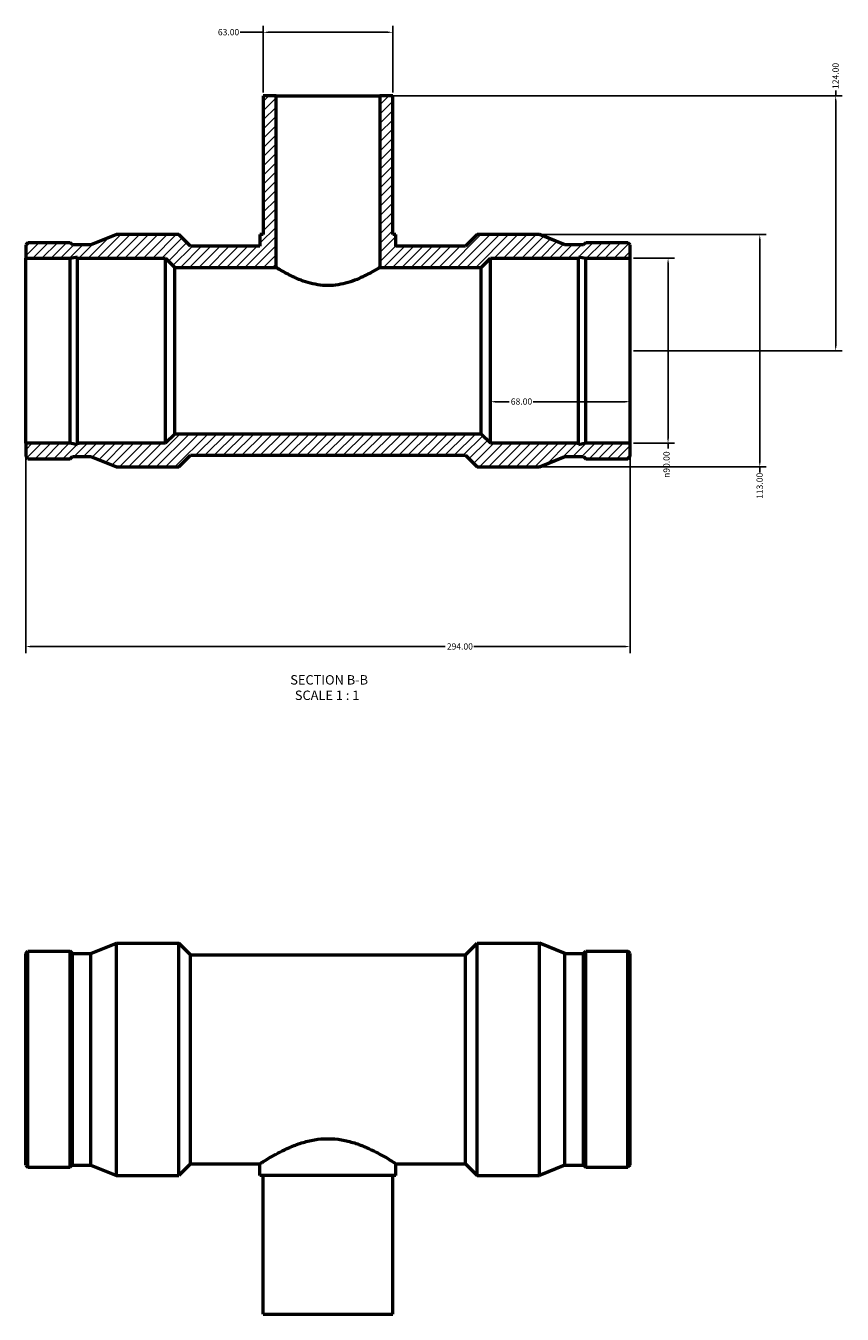
# Model space of a CAD drawing. Units: millimetres. Extents: x -115 to 1295, y -167 to 1320.
# Drawn here: x 368 to 765, y 693 to 1320 of the extents above; entities that cross this region are included whole.
import ezdxf

# ---------------------------------------------------------------- set-up
doc = ezdxf.new("R2010")
doc.units = ezdxf.units.MM
for name, color, linetype, lineweight in [('Dimension (ANSI)', 7, 'Continuous', 25), ('Hatch (ANSI)', 7, 'Continuous', 18), ('Symbol (ANSI)', 7, 'Continuous', 25), ('Visible (ANSI)', 7, 'Continuous', 50)]:
    doc.layers.add(name, color=color, linetype=linetype, lineweight=lineweight)
doc.styles.add('Label Text (ANSI)', font='tahoma.ttf')
doc.styles.add('Note Text (ANSI)', font='tahoma.ttf')
doc.dimstyles.new('Default - mm (ANSI)', dxfattribs={"dimtxt": 3.048, "dimasz": 2.5, "dimexe": 3.175, "dimexo": 1.6002, "dimgap": 0.8, "dimtad": 0, "dimtoh": 1, "dimrnd": 1e-08, "dimzin": 4, "dimdsep": 46, "dimtxsty": 'Note Text (ANSI)', "dimcen": 0.09, "dimdle": 10, "dimclrd": 256, "dimclre": 256, "dimclrt": 256, "dimadec": 1, "dimazin": 1, "dimtfac": 1, "dimtofl": 0, "dimtmove": 0, "dimatfit": 3, "dimfxl": 1, "dimtolj": 1, "dimtzin": 4, "dimlwd": -1, "dimlwe": -1, "dimarcsym": 0})

# ---------------------------------------------------------------- blocks, each defined once
blk = doc.blocks.new('*D7')
at = {"layer": 'Defpoints', "color": 0, "transparency": 16777216}
for p in [(662.03, 1206.56), (662.03, 1116.56), (680.48, 1116.56)]:
    blk.add_point(p, dxfattribs=at)
at = {"layer": 'Dimension (ANSI)', "transparency": 16777216}
for p, q in [((663.63, 1206.56), (683.65, 1206.56)), ((680.48, 1204.06), (680.48, 1119.06)), ((663.63, 1116.56), (683.65, 1116.56)), ((680.48, 1116.56), (680.48, 1114.06))]:
    blk.add_line(p, q, dxfattribs=at)
for points in [[(680.06, 1204.06), (680.9, 1204.06), (680.48, 1206.56)], [(680.06, 1119.06), (680.9, 1119.06), (680.48, 1116.56)]]:
    blk.add_solid(points, dxfattribs=at)
at = {"layer": 'Dimension (ANSI)', "transparency": 16777216, "insert": (678.19, 1099.71), "char_height": 3.048, "attachment_point": 1, "rotation": 90, "style": 'Note Text (ANSI)'}
blk.add_mtext('\\A1;\\fAIGDT|b0|i0;\\H3.0480;\\ln\\fTahoma|b0|i0;\\H3.0480;90.00', dxfattribs=at)
blk = doc.blocks.new('*D8')
at = {"layer": 'Defpoints', "color": 0, "transparency": 16777216}
for p in [(617.93, 1218.06), (617.93, 1105.06), (725.1, 1105.06)]:
    blk.add_point(p, dxfattribs=at)
at = {"layer": 'Dimension (ANSI)', "transparency": 16777216}
for p, q in [((619.53, 1218.06), (728.27, 1218.06)), ((725.1, 1215.56), (725.1, 1107.56)), ((619.53, 1105.06), (728.27, 1105.06)), ((725.1, 1105.06), (725.1, 1102.4))]:
    blk.add_line(p, q, dxfattribs=at)
for points in [[(724.68, 1215.56), (725.51, 1215.56), (725.1, 1218.06)], [(724.68, 1107.56), (725.51, 1107.56), (725.1, 1105.06)]]:
    blk.add_solid(points, dxfattribs=at)
at = {"layer": 'Dimension (ANSI)', "transparency": 16777216, "insert": (723.51, 1089.52), "char_height": 3.048, "attachment_point": 1, "rotation": 90, "style": 'Note Text (ANSI)'}
blk.add_mtext('\\A1;113.00', dxfattribs=at)
blk = doc.blocks.new('*D9')
at = {"layer": 'Defpoints', "color": 0, "transparency": 16777216}
for p in [(594.03, 1161.56), (662.03, 1161.56), (594.03, 1136.78)]:
    blk.add_point(p, dxfattribs=at)
at = {"layer": 'Dimension (ANSI)', "transparency": 16777216}
for p, q in [((596.53, 1136.78), (603.19, 1136.78)), ((659.53, 1136.78), (614.87, 1136.78))]:
    blk.add_line(p, q, dxfattribs=at)
for points in [[(596.53, 1137.19), (596.53, 1136.36), (594.03, 1136.78)], [(659.53, 1137.19), (659.53, 1136.36), (662.03, 1136.78)]]:
    blk.add_solid(points, dxfattribs=at)
at = {"layer": 'Dimension (ANSI)', "transparency": 16777216, "insert": (603.99, 1138.37), "char_height": 3.048, "attachment_point": 1, "style": 'Note Text (ANSI)'}
blk.add_mtext('\\A1;68.00', dxfattribs=at)
blk = doc.blocks.new('*D10')
at = {"layer": 'Defpoints', "color": 0, "transparency": 16777216}
for p in [(368.03, 1116.56), (662.03, 1116.56), (662.03, 1017.7)]:
    blk.add_point(p, dxfattribs=at)
at = {"layer": 'Dimension (ANSI)', "transparency": 16777216}
for p, q in [((368.03, 1114.96), (368.03, 1014.52)), ((662.03, 1114.96), (662.03, 1014.52)), ((370.53, 1017.7), (572.07, 1017.7)), ((659.53, 1017.7), (585.99, 1017.7))]:
    blk.add_line(p, q, dxfattribs=at)
for points in [[(370.53, 1018.11), (370.53, 1017.28), (368.03, 1017.7)], [(659.53, 1018.11), (659.53, 1017.28), (662.03, 1017.7)]]:
    blk.add_solid(points, dxfattribs=at)
at = {"layer": 'Dimension (ANSI)', "transparency": 16777216, "insert": (572.87, 1019.28), "char_height": 3.048, "attachment_point": 1, "style": 'Note Text (ANSI)'}
blk.add_mtext('\\A1;294.00', dxfattribs=at)
blk = doc.blocks.new('*D11')
at = {"layer": 'Defpoints', "color": 0, "transparency": 16777216}
for p in [(540.23, 1285.56), (762.03, 1285.56), (662.03, 1161.56)]:
    blk.add_point(p, dxfattribs=at)
at = {"layer": 'Dimension (ANSI)', "transparency": 16777216}
for p, q in [((541.83, 1285.56), (765.21, 1285.56)), ((762.03, 1285.56), (762.03, 1288.06)), ((762.03, 1164.06), (762.03, 1283.06)), ((663.63, 1161.56), (765.21, 1161.56))]:
    blk.add_line(p, q, dxfattribs=at)
for points in [[(761.61, 1283.06), (762.45, 1283.06), (762.03, 1285.56)], [(761.61, 1164.06), (762.45, 1164.06), (762.03, 1161.56)]]:
    blk.add_solid(points, dxfattribs=at)
at = {"layer": 'Dimension (ANSI)', "transparency": 16777216, "insert": (760.44, 1288.86), "char_height": 3.048, "attachment_point": 1, "rotation": 90, "style": 'Note Text (ANSI)'}
blk.add_mtext('\\A1;124.00', dxfattribs=at)
blk = doc.blocks.new('*D12')
at = {"layer": 'Defpoints', "color": 0, "transparency": 16777216}
for p in [(483.53, 1316.43), (483.53, 1285.56), (546.53, 1285.56)]:
    blk.add_point(p, dxfattribs=at)
at = {"layer": 'Dimension (ANSI)', "transparency": 16777216}
for p, q in [((483.53, 1316.43), (472.37, 1316.43)), ((483.53, 1287.16), (483.53, 1319.61)), ((544.03, 1316.43), (486.03, 1316.43)), ((546.53, 1287.16), (546.53, 1319.61))]:
    blk.add_line(p, q, dxfattribs=at)
for points in [[(486.03, 1316.85), (486.03, 1316.02), (483.53, 1316.43)], [(544.03, 1316.85), (544.03, 1316.02), (546.53, 1316.43)]]:
    blk.add_solid(points, dxfattribs=at)
at = {"layer": 'Dimension (ANSI)', "transparency": 16777216, "insert": (461.49, 1318.02), "char_height": 3.048, "attachment_point": 1, "style": 'Note Text (ANSI)'}
blk.add_mtext('\\A1;63.00', dxfattribs=at)

msp = doc.modelspace()

# ---------------------------------------------------------------- hatches: boundary and pattern name
at = {"layer": 'Hatch (ANSI)'}
h = msp.add_hatch(dxfattribs=at)
h.set_pattern_fill('ANSI31', color=256, scale=25.4, style=0)
h.set_pattern_definition([(45, (0, 0), (-2.245064, 2.245064), [])])
h.paths.add_polyline_path([(540.231, 1285.558), (540.231, 1202.058), (589.531, 1202.058), (594.031, 1206.558), (636.89, 1206.558), (636.89, 1207.307), (640.415, 1206.558), (662.031, 1206.558), (662.031, 1213.052), (660.98, 1214.103), (640.415, 1214.103), (639.365, 1213.052), (630.298, 1213.052), (617.931, 1218.058), (587.566, 1218.058), (581.916, 1212.408), (548.106, 1212.408), (548.106, 1218.058), (546.531, 1218.058), (546.531, 1285.558)])
h.paths.add_polyline_path([(368.031, 1213.052), (368.031, 1206.558), (389.647, 1206.558), (393.173, 1207.307), (393.173, 1206.558), (436.031, 1206.558), (440.531, 1202.058), (489.831, 1202.058), (489.831, 1285.558), (483.531, 1285.558), (483.531, 1218.058), (481.956, 1218.058), (481.956, 1212.408), (448.146, 1212.408), (442.496, 1218.058), (412.131, 1218.058), (399.765, 1213.052), (390.698, 1213.052), (389.647, 1214.103), (369.082, 1214.103)])
h.paths.add_polyline_path([(368.031, 1116.558), (368.031, 1110.064), (369.082, 1109.013), (389.647, 1109.013), (390.698, 1110.064), (399.765, 1110.064), (412.131, 1105.058), (442.496, 1105.058), (448.146, 1110.708), (581.916, 1110.708), (587.566, 1105.058), (617.931, 1105.058), (630.298, 1110.064), (639.365, 1110.064), (640.415, 1109.013), (660.98, 1109.013), (662.031, 1110.064), (662.031, 1116.558), (640.415, 1116.558), (636.89, 1115.809), (636.89, 1116.558), (594.031, 1116.558), (589.531, 1121.058), (440.531, 1121.058), (436.031, 1116.558), (393.173, 1116.558), (393.173, 1115.809), (389.647, 1116.558)])

# ---------------------------------------------------------------- linework, layer by layer
at = {"layer": 'Visible (ANSI)'}
for p, q in [((489.831, 1285.558), (483.531, 1285.558)), ((483.531, 1285.558), (483.531, 1218.058)), ((489.831, 1202.058), (489.831, 1285.558)), ((489.831, 1285.558), (540.231, 1285.558)), ((540.231, 1285.558), (540.231, 1202.058)), ((546.531, 1285.558), (540.231, 1285.558)), ((546.531, 1218.058), (546.531, 1285.558)), ((412.131, 1218.058), (399.765, 1213.052)), ((442.496, 1218.058), (412.131, 1218.058)), ((448.146, 1212.408), (442.496, 1218.058)), ((483.531, 1218.058), (481.956, 1218.058)), ((481.956, 1218.058), (481.956, 1212.408)), ((548.106, 1218.058), (546.531, 1218.058)), ((548.106, 1212.408), (548.106, 1218.058)), ((587.566, 1218.058), (581.916, 1212.408)), ((617.931, 1218.058), (587.566, 1218.058)), ((630.298, 1213.052), (617.931, 1218.058)), ((369.082, 1214.103), (368.031, 1213.052)), ((368.031, 1213.052), (368.031, 1206.558)), ((389.647, 1214.103), (369.082, 1214.103)), ((390.698, 1213.052), (389.647, 1214.103)), ((399.765, 1213.052), (390.698, 1213.052)), ((481.956, 1212.408), (448.146, 1212.408)), ((581.916, 1212.408), (548.106, 1212.408)), ((639.365, 1213.052), (630.298, 1213.052)), ((640.415, 1214.103), (639.365, 1213.052)), ((660.98, 1214.103), (640.415, 1214.103)), ((662.031, 1213.052), (660.98, 1214.103)), ((662.031, 1206.558), (662.031, 1213.052)), ((368.031, 1206.558), (389.647, 1206.558)), ((368.031, 1116.558), (368.031, 1206.558)), ((389.647, 1206.558), (393.173, 1207.307)), ((389.647, 1116.558), (389.647, 1206.558)), ((393.173, 1207.307), (393.173, 1206.558)), ((393.173, 1206.558), (436.031, 1206.558)), ((393.173, 1116.558), (393.173, 1206.558)), ((436.031, 1206.558), (440.531, 1202.058)), ((436.031, 1116.558), (436.031, 1206.558)), ((589.531, 1202.058), (594.031, 1206.558)), ((594.031, 1206.558), (636.89, 1206.558)), ((594.031, 1116.558), (594.031, 1206.558)), ((636.89, 1206.558), (636.89, 1207.307)), ((636.89, 1207.307), (640.415, 1206.558)), ((636.89, 1116.558), (636.89, 1206.558)), ((640.415, 1206.558), (662.031, 1206.558)), ((640.415, 1116.558), (640.415, 1206.558)), ((662.031, 1116.558), (662.031, 1206.558)), ((440.531, 1202.058), (489.831, 1202.058)), ((440.531, 1121.058), (440.531, 1202.058)), ((540.231, 1202.058), (589.531, 1202.058)), ((589.531, 1121.058), (589.531, 1202.058)), ((368.031, 1116.558), (368.031, 1110.064)), ((389.647, 1116.558), (368.031, 1116.558)), ((393.173, 1115.809), (389.647, 1116.558)), ((436.031, 1116.558), (393.173, 1116.558)), ((393.173, 1116.558), (393.173, 1115.809)), ((440.531, 1121.058), (436.031, 1116.558)), ((589.531, 1121.058), (440.531, 1121.058)), ((594.031, 1116.558), (589.531, 1121.058)), ((636.89, 1116.558), (594.031, 1116.558)), ((640.415, 1116.558), (636.89, 1115.809)), ((636.89, 1115.809), (636.89, 1116.558)), ((662.031, 1116.558), (640.415, 1116.558)), ((662.031, 1110.064), (662.031, 1116.558)), ((368.031, 1110.064), (369.082, 1109.013)), ((389.647, 1109.013), (390.698, 1110.064)), ((390.698, 1110.064), (399.765, 1110.064)), ((399.765, 1110.064), (412.131, 1105.058)), ((442.496, 1105.058), (448.146, 1110.708)), ((448.146, 1110.708), (581.916, 1110.708)), ((581.916, 1110.708), (587.566, 1105.058)), ((617.931, 1105.058), (630.298, 1110.064)), ((630.298, 1110.064), (639.365, 1110.064)), ((639.365, 1110.064), (640.415, 1109.013)), ((660.98, 1109.013), (662.031, 1110.064)), ((369.082, 1109.013), (389.647, 1109.013)), ((412.131, 1105.058), (442.496, 1105.058)), ((587.566, 1105.058), (617.931, 1105.058)), ((640.415, 1109.013), (660.98, 1109.013)), ((399.765, 868.476), (412.131, 873.482)), ((412.131, 760.482), (412.131, 873.482)), ((412.131, 873.482), (442.496, 873.482)), ((442.496, 760.482), (442.496, 873.482)), ((448.146, 867.832), (442.496, 873.482)), ((581.916, 867.832), (587.566, 873.482)), ((587.566, 760.482), (587.566, 873.482)), ((587.566, 873.482), (617.931, 873.482)), ((617.931, 760.482), (617.931, 873.482)), ((630.298, 868.476), (617.931, 873.482)), ((368.031, 868.476), (369.082, 869.527)), ((368.031, 765.488), (368.031, 868.476)), ((369.082, 764.437), (369.082, 869.527)), ((369.082, 869.527), (389.647, 869.527)), ((389.647, 764.437), (389.647, 869.527)), ((390.698, 868.476), (389.647, 869.527)), ((390.698, 765.488), (390.698, 868.476)), ((390.698, 868.476), (399.765, 868.476)), ((399.765, 765.488), (399.765, 868.476)), ((448.146, 766.132), (448.146, 867.832)), ((448.146, 867.832), (581.916, 867.832)), ((581.916, 766.132), (581.916, 867.832)), ((630.298, 765.488), (630.298, 868.476)), ((630.298, 868.476), (639.365, 868.476)), ((639.365, 868.476), (640.415, 869.527)), ((639.365, 765.488), (639.365, 868.476)), ((640.415, 764.437), (640.415, 869.527)), ((640.415, 869.527), (660.98, 869.527)), ((660.98, 764.437), (660.98, 869.527)), ((662.031, 868.476), (660.98, 869.527)), ((662.031, 765.488), (662.031, 868.476)), ((368.031, 765.488), (369.082, 764.437)), ((390.698, 765.488), (389.647, 764.437)), ((390.698, 765.488), (399.765, 765.488)), ((399.765, 765.488), (412.131, 760.482)), ((448.146, 766.132), (442.496, 760.482)), ((448.146, 766.132), (481.956, 766.132)), ((481.956, 760.482), (481.956, 766.132)), ((548.106, 760.482), (548.106, 766.132)), ((548.106, 766.132), (581.916, 766.132)), ((581.916, 766.132), (587.566, 760.482)), ((630.298, 765.488), (617.931, 760.482)), ((630.298, 765.488), (639.365, 765.488)), ((639.365, 765.488), (640.415, 764.437)), ((662.031, 765.488), (660.98, 764.437)), ((369.082, 764.437), (389.647, 764.437)), ((412.131, 760.482), (442.496, 760.482)), ((548.106, 760.482), (481.956, 760.482)), ((483.531, 692.982), (483.531, 760.482)), ((546.531, 692.982), (546.531, 760.482)), ((587.566, 760.482), (617.931, 760.482)), ((640.415, 764.437), (660.98, 764.437)), ((483.531, 692.982), (546.531, 692.982))]:
    msp.add_line(p, q, dxfattribs=at)
for points, knots in [([(515.031, 1193.263), (513.388, 1193.263), (511.712, 1193.395), (508.418, 1193.905), (506.799, 1194.281), (503.718, 1195.189), (502.253, 1195.719), (499.549, 1196.82), (498.31, 1197.389), (496.123, 1198.461), (495.091, 1199.004), (493.257, 1200.012), (492.454, 1200.477), (491.153, 1201.246), (490.653, 1201.551), (489.992, 1201.957), (489.831, 1202.058), (489.831, 1202.058)], [0, 0, 0, 0, 0.4930011, 0.4930011, 0.9860022, 0.9860022, 1.4790032, 1.4790032, 1.9720043, 1.9720043, 2.4611955, 2.4611955, 2.9503867, 2.9503867, 3.4395779, 3.4395779, 3.9287692, 3.9287692, 3.9287692, 3.9287692]), ([(540.231, 1202.058), (540.231, 1202.058), (540.07, 1201.957), (539.409, 1201.551), (538.91, 1201.246), (537.608, 1200.477), (536.805, 1200.012), (534.971, 1199.004), (533.94, 1198.461), (531.752, 1197.389), (530.514, 1196.82), (527.81, 1195.719), (526.345, 1195.189), (523.264, 1194.281), (521.645, 1193.905), (518.35, 1193.395), (516.675, 1193.263), (515.031, 1193.263)], [11.7863075, 11.7863075, 11.7863075, 11.7863075, 12.2754987, 12.2754987, 12.7646899, 12.7646899, 13.2538811, 13.2538811, 13.7430723, 13.7430723, 14.2360734, 14.2360734, 14.7290744, 14.7290744, 15.2220755, 15.2220755, 15.7150766, 15.7150766, 15.7150766, 15.7150766]), ([(481.956, 766.132), (481.956, 766.132), (482.169, 766.271), (483.039, 766.831), (483.697, 767.252), (485.408, 768.311), (486.462, 768.951), (488.867, 770.342), (490.218, 771.092), (493.083, 772.575), (494.706, 773.367), (498.248, 774.9), (500.167, 775.642), (504.206, 776.916), (506.33, 777.448), (510.658, 778.171), (512.863, 778.359), (515.031, 778.359)], [15.5330223, 15.5330223, 15.5330223, 15.5330223, 16.1770838, 16.1770838, 16.8211452, 16.8211452, 17.4652066, 17.4652066, 18.1092681, 18.1092681, 18.7596252, 18.7596252, 19.4099823, 19.4099823, 20.0603393, 20.0603393, 20.7106964, 20.7106964, 20.7106964, 20.7106964]), ([(515.031, 778.359), (517.199, 778.359), (519.404, 778.171), (523.733, 777.448), (525.856, 776.916), (529.895, 775.642), (531.814, 774.9), (535.356, 773.367), (536.979, 772.575), (539.844, 771.092), (541.195, 770.342), (543.6, 768.951), (544.654, 768.311), (546.365, 767.252), (547.023, 766.831), (547.894, 766.271), (548.106, 766.132), (548.106, 766.132)], [0, 0, 0, 0, 0.6503571, 0.6503571, 1.3007142, 1.3007142, 1.9510712, 1.9510712, 2.6014283, 2.6014283, 3.2454898, 3.2454898, 3.8895512, 3.8895512, 4.5336127, 4.5336127, 5.1776741, 5.1776741, 5.1776741, 5.1776741])]:
    msp.add_open_spline(points, degree=3, knots=knots, dxfattribs=at)

# ---------------------------------------------------------------- texts
at = {"layer": 'Symbol (ANSI)', "char_height": 4.572, "attachment_point": 7, "style": 'Label Text (ANSI)'}
for s, insert in [('SECTION B-B', (496.703, 997.793)), ('SCALE 1 : 1', (498.926, 990.28))]:
    msp.add_mtext(s, dxfattribs=dict(at, insert=insert))

# ---------------------------------------------------------------- dimensions: what is measured, and where the dimension line sits
at = {"layer": 'Dimension (ANSI)'}
dim = msp.add_linear_dim(base=(483.531, 1316.433), p1=(546.531, 1285.558), p2=(483.531, 1285.558), dimstyle='Default - mm (ANSI)', override={"dimtoh": 0, "dimdec": 2, "dimtp": 0, "dimtm": 0, "dimtdec": 2, "dimatfit": 2}, dxfattribs=at)
dim.commit()
dim.dimension.update_dxf_attribs({"geometry": '*D12', "text_midpoint": (466.531, 1316.433), "dimtype": 160})
for base, p1, p2, angle, override, picture, middle in [((762.031, 1285.558), (662.031, 1161.558), (540.231, 1285.558), 90, {"dimtoh": 0, "dimdec": 2, "dimtp": 0, "dimtm": 0, "dimtdec": 2, "dimatfit": 2}, '*D11', (762.031, 1294.898)), ((725.096, 1105.058), (617.931, 1218.058), (617.931, 1105.058), 90, {"dimtoh": 0, "dimdec": 2, "dimtp": 0, "dimtm": 0, "dimtdec": 2, "dimatfit": 2}, '*D8', (725.096, 1095.558)), ((594.031, 1136.776), (662.031, 1161.558), (594.031, 1161.558), 180, {"dimtoh": 0, "dimdec": 2, "dimse1": 1, "dimse2": 1, "dimtp": 0, "dimtm": 0, "dimtdec": 2, "dimatfit": 1}, '*D9', (609.031, 1136.776)), ((662.031, 1017.697), (368.031, 1116.558), (662.031, 1116.558), 180, {"dimtoh": 0, "dimdec": 2, "dimtp": 0, "dimtm": 0, "dimtdec": 2, "dimatfit": 1}, '*D10', (579.031, 1017.697))]:
    dim = msp.add_linear_dim(base=base, p1=p1, p2=p2, angle=angle, dimstyle='Default - mm (ANSI)', override=override, dxfattribs=at)
    dim.commit()
    dim.dimension.update_dxf_attribs({"geometry": picture, "text_midpoint": middle, "dimtype": 160})
dim = msp.add_linear_dim(base=(680.479, 1116.558), p1=(662.031, 1206.558), p2=(662.031, 1116.558), angle=90, text='\\fAIGDT|b0|i0;\\H3.0480;\\ln\\fTahoma|b0|i0;\\H3.0480;<>', dimstyle='Default - mm (ANSI)', override={"dimtoh": 0, "dimdec": 2, "dimtp": 0, "dimtm": 0, "dimtdec": 2, "dimatfit": 2}, dxfattribs=at)
dim.commit()
dim.dimension.update_dxf_attribs({"geometry": '*D7', "text_midpoint": (680.479, 1106.485), "dimtype": 160})

doc.saveas('drawing.dxf')
